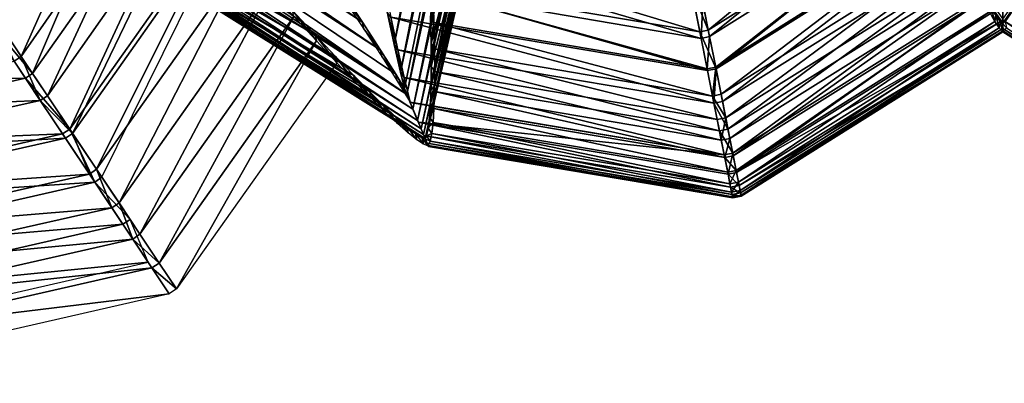
# Model space of a CAD drawing. Units: millimetres. Extents: x 614.6 to 693.1, y 235.3 to 313.7.
# Drawn here: x 648.4 to 652.9, y 281.8 to 283.5 of the extents above; entities that cross this region are included whole.
import ezdxf

# ---------------------------------------------------------------- set-up
doc = ezdxf.new("R2010")
doc.units = ezdxf.units.MM
doc.layers.add('Base', color=81, linetype='Continuous')
doc.layers.add('Pilares', color=51, linetype='Continuous')

msp = doc.modelspace()

# ---------------------------------------------------------------- linework, layer by layer
at = {"layer": 'Base'}
msp.add_circle((653.8082, 274.4999, 2.0137), 39.1695, dxfattribs=at)
at = {"layer": 'Pilares'}
for points in [[(650.1141, 283.3477, 20.1801), (650.0817, 283.4987, 19.8044), (650.8183, 287.039, 20.1801)], [(650.1141, 283.3477, 20.1801), (650.8183, 287.039, 20.1801), (650.8558, 286.8498, 20.5524)], [(650.1433, 283.2193, 20.5524), (650.1141, 283.3477, 20.1801), (650.8558, 286.8498, 20.5524)], [(650.8558, 286.8498, 20.5524), (650.8893, 286.6808, 20.932), (650.1433, 283.2193, 20.5524)], [(650.1433, 283.2193, 20.5524), (650.8893, 286.6808, 20.932), (650.1614, 283.144, 20.8049)], [(650.1614, 283.144, 20.8049), (650.8893, 286.6808, 20.932), (650.1727, 283.1168, 20.932)], [(650.1727, 283.1168, 20.932), (650.8893, 286.6808, 20.932), (650.9179, 286.5367, 21.3176)], [(650.2013, 283.0479, 21.3176), (650.1727, 283.1168, 20.932), (650.9179, 286.5367, 21.3176)], [(650.2013, 283.0479, 21.3176), (650.9179, 286.5367, 21.3176), (650.9406, 286.4217, 21.7082)], [(650.2227, 282.996, 21.7083), (650.2013, 283.0479, 21.3176), (650.9406, 286.4217, 21.7082)], [(650.2227, 282.996, 21.7083), (650.9406, 286.4217, 21.7082), (650.9589, 286.3294, 22.1076)], [(650.2385, 282.9579, 22.1076), (650.2227, 282.996, 21.7083), (650.9589, 286.3294, 22.1076)], [(650.2385, 282.9579, 22.1076), (650.9589, 286.3294, 22.1076), (650.974, 286.2529, 22.5194)], [(650.2498, 282.9305, 22.5194), (650.2385, 282.9579, 22.1076), (650.974, 286.2529, 22.5194)], [(650.2498, 282.9305, 22.5194), (650.974, 286.2529, 22.5194), (650.9862, 286.1915, 22.9407)], [(650.257, 282.9132, 22.9407), (650.2498, 282.9305, 22.5194), (650.9862, 286.1915, 22.9407)], [(650.9862, 286.1915, 22.9407), (650.2646, 282.9247, 23.3684), (650.257, 282.9132, 22.9407)], [(650.2646, 282.9247, 23.3684), (650.9862, 286.1915, 22.9407), (650.9954, 286.1444, 23.3684)], [(652.9306, 283.464, 22.5195), (652.9306, 283.4452, 22.9407), (651.0032, 286.1949, 22.9407)], [(651.0126, 286.1478, 23.3684), (651.0032, 286.1949, 22.9407), (652.9194, 283.4526, 23.3684)], [(652.9306, 283.4452, 22.9407), (652.9194, 283.4526, 23.3684), (651.0032, 286.1949, 22.9407)], [(654.8588, 286.195, 22.9407), (652.942, 283.453, 23.3684), (652.9306, 283.4452, 22.9407)], [(652.9306, 283.4452, 22.9407), (652.9306, 283.464, 22.5195), (654.8588, 286.195, 22.9407)], [(650.2722, 282.9605, 23.7994), (650.2646, 282.9247, 23.3684), (650.9954, 286.1444, 23.3684)], [(651.002, 286.1108, 23.7994), (650.2722, 282.9605, 23.7994), (650.9954, 286.1444, 23.3684)], [(652.9194, 283.4526, 23.3684), (652.8988, 283.4827, 23.7994), (651.0126, 286.1478, 23.3684)], [(650.2722, 282.9605, 23.7994), (651.002, 286.1108, 23.7994), (650.278, 283.0115, 24.2306)], [(651.002, 286.1108, 23.7994), (651.0061, 286.09, 24.2306), (650.278, 283.0115, 24.2306)], [(650.2829, 283.4738, 26.3224), (650.2855, 283.3522, 25.9118), (650.9986, 286.1257, 25.9118)], [(650.9986, 286.1257, 25.9118), (650.2855, 283.3522, 25.9118), (651.0041, 286.0983, 25.4991)], [(650.2855, 283.3522, 25.9118), (650.2861, 283.2461, 25.4991), (651.0041, 286.0983, 25.4991)], [(651.0041, 286.0983, 25.4991), (650.2861, 283.2461, 25.4991), (651.0071, 286.0838, 25.0817)], [(650.2823, 283.0766, 24.6591), (650.278, 283.0115, 24.2306), (651.0061, 286.09, 24.2306)], [(651.0077, 286.0813, 24.6591), (650.2823, 283.0766, 24.6591), (651.0061, 286.09, 24.2306)], [(650.285, 283.1545, 25.0817), (650.2823, 283.0766, 24.6591), (651.0077, 286.0813, 24.6591)], [(651.0071, 286.0838, 25.0817), (650.285, 283.1545, 25.0817), (651.0077, 286.0813, 24.6591)], [(650.2861, 283.2461, 25.4991), (650.285, 283.1545, 25.0817), (651.0071, 286.0838, 25.0817)], [(649.9675, 283.451, 19.8044), (646.8215, 285.6166, 19.8044), (649.8658, 283.6049, 19.4149)], [(646.9436, 285.434, 20.1801), (646.8215, 285.6166, 19.8044), (649.9675, 283.451, 19.8044)], [(650.0513, 283.3213, 20.1801), (646.9436, 285.434, 20.1801), (649.9675, 283.451, 19.8044)], [(647.0508, 285.2737, 20.5524), (646.9436, 285.434, 20.1801), (650.0513, 283.3213, 20.1801)], [(650.1214, 283.2098, 20.5524), (647.0508, 285.2737, 20.5524), (650.0513, 283.3213, 20.1801)], [(647.1466, 285.1305, 20.932), (647.0508, 285.2737, 20.5524), (650.1727, 283.1168, 20.932)], [(650.1214, 283.2098, 20.5524), (650.1727, 283.1168, 20.932), (647.0508, 285.2737, 20.5524)], [(647.1466, 285.1305, 20.932), (650.1727, 283.1168, 20.932), (647.2283, 285.0083, 21.3176)], [(650.1727, 283.1168, 20.932), (650.2013, 283.0479, 21.3176), (647.2283, 285.0083, 21.3176)], [(647.2283, 285.0083, 21.3176), (650.2013, 283.0479, 21.3176), (647.2935, 284.911, 21.7082)], [(650.2013, 283.0479, 21.3176), (650.2227, 282.996, 21.7083), (647.2935, 284.911, 21.7082)], [(647.2935, 284.911, 21.7082), (650.2227, 282.996, 21.7083), (647.3458, 284.8327, 22.1076)], [(650.2227, 282.996, 21.7083), (650.2385, 282.9579, 22.1076), (647.3458, 284.8327, 22.1076)], [(647.3458, 284.8327, 22.1076), (650.2385, 282.9579, 22.1076), (647.3892, 284.7679, 22.5194)], [(650.2385, 282.9579, 22.1076), (650.2498, 282.9305, 22.5194), (647.3892, 284.7679, 22.5194)], [(647.3892, 284.7679, 22.5194), (650.2498, 282.9305, 22.5194), (647.4241, 284.7159, 22.9407)], [(647.4079, 284.7417, 26.7335), (647.4388, 284.6953, 26.3224), (649.7483, 283.3919, 26.7335)], [(647.4079, 284.7417, 26.7335), (649.7483, 283.3919, 26.7335), (649.6443, 283.5045, 27.1449)], [(650.2498, 282.9305, 22.5194), (650.257, 282.9132, 22.9407), (647.4241, 284.7159, 22.9407)], [(647.4508, 284.6761, 23.3684), (647.4241, 284.7159, 22.9407), (650.2439, 282.9157, 23.3684)], [(650.257, 282.9132, 22.9407), (650.2439, 282.9157, 23.3684), (647.4241, 284.7159, 22.9407)], [(647.4388, 284.6953, 26.3224), (647.4618, 284.6606, 25.9118), (649.8428, 283.2911, 26.3224)], [(647.4388, 284.6953, 26.3224), (649.8428, 283.2911, 26.3224), (649.7483, 283.3919, 26.7335)], [(648.2394, 283.5159, 17.3109), (648.4415, 283.2135, 17.7578), (649.0837, 284.7142, 17.3109)], [(648.4415, 283.2135, 17.7578), (649.2929, 284.4182, 17.7578), (649.0837, 284.7142, 17.3109)], [(650.2439, 282.9157, 23.3684), (650.2132, 282.9357, 23.7994), (647.4508, 284.6761, 23.3684)], [(650.2132, 282.9357, 23.7994), (647.4699, 284.6477, 23.7994), (647.4508, 284.6761, 23.3684)], [(647.4618, 284.6606, 25.9118), (647.4772, 284.6373, 25.4991), (649.927, 283.2033, 25.9118)], [(647.4618, 284.6606, 25.9118), (649.927, 283.2033, 25.9118), (649.8428, 283.2911, 26.3224)], [(647.4817, 284.6301, 24.2306), (647.4699, 284.6477, 23.7994), (650.1731, 282.9676, 24.2306)], [(647.4699, 284.6477, 23.7994), (650.2132, 282.9357, 23.7994), (650.1731, 282.9676, 24.2306)], [(647.4772, 284.6373, 25.4991), (647.4854, 284.6249, 25.0817), (650.0015, 283.1278, 25.4991)], [(647.4772, 284.6373, 25.4991), (650.0015, 283.1278, 25.4991), (649.927, 283.2033, 25.9118)], [(647.4867, 284.6228, 24.6591), (647.4817, 284.6301, 24.2306), (650.1241, 283.0106, 24.6591)], [(647.4817, 284.6301, 24.2306), (650.1731, 282.9676, 24.2306), (650.1241, 283.0106, 24.6591)], [(647.4854, 284.6249, 25.0817), (647.4867, 284.6228, 24.6591), (650.067, 283.0638, 25.0817)], [(647.4854, 284.6249, 25.0817), (650.067, 283.0638, 25.0817), (650.0015, 283.1278, 25.4991)], [(647.4867, 284.6228, 24.6591), (650.1241, 283.0106, 24.6591), (650.067, 283.0638, 25.0817)], [(648.4415, 283.2135, 17.7578), (648.6133, 282.9563, 18.1838), (649.2929, 284.4182, 17.7578)], [(648.6133, 282.9563, 18.1838), (649.4694, 284.1651, 18.1838), (649.2929, 284.4182, 17.7578)], [(651.5265, 283.6211, 19.0136), (651.5676, 283.4143, 19.4149), (652.7855, 284.4116, 19.0136)], [(651.5676, 283.4143, 19.4149), (652.8272, 284.2045, 19.4149), (652.7855, 284.4116, 19.0136)], [(648.263, 283.4805, 29.6108), (648.8548, 284.3343, 29.6108), (648.3888, 283.2922, 29.2008)], [(648.8548, 284.3343, 29.6108), (649.0055, 284.176, 29.2008), (648.3888, 283.2922, 29.2008)], [(651.5426, 283.5404, 27.1448), (652.5858, 284.1976, 27.1449), (651.5738, 283.3835, 26.7335)], [(651.5676, 283.4143, 19.4149), (651.6034, 283.2343, 19.8044), (652.8272, 284.2045, 19.4149)], [(652.5858, 284.1976, 27.1449), (652.6387, 284.0537, 26.7335), (651.5738, 283.3835, 26.7335)], [(651.6034, 283.2343, 19.8044), (652.8624, 284.0234, 19.8044), (652.8272, 284.2045, 19.4149)], [(648.3888, 283.2922, 29.2008), (649.0055, 284.176, 29.2008), (648.5103, 283.1104, 28.7902)], [(649.0055, 284.176, 29.2008), (649.1498, 284.0223, 28.7902), (648.5103, 283.1104, 28.7902)], [(648.6133, 282.9563, 18.1838), (648.762, 282.7337, 18.6028), (649.4694, 284.1651, 18.1838)], [(651.5738, 283.3835, 26.7335), (652.6387, 284.0537, 26.7335), (651.6019, 283.2419, 26.3224)], [(652.6387, 284.0537, 26.7335), (652.6873, 283.9243, 26.3224), (651.6019, 283.2419, 26.3224)], [(648.5103, 283.1104, 28.7902), (649.1498, 284.0223, 28.7902), (648.6267, 282.9362, 28.3792)], [(649.1498, 284.0223, 28.7902), (649.287, 283.8742, 28.3792), (648.6267, 282.9362, 28.3792)], [(651.6034, 283.2343, 19.8044), (651.6333, 283.0841, 20.1801), (652.8624, 284.0234, 19.8044)], [(651.6333, 283.0841, 20.1801), (652.8903, 283.8716, 20.1801), (652.8624, 284.0234, 19.8044)], [(651.6019, 283.2419, 26.3224), (652.6873, 283.9243, 26.3224), (651.6268, 283.117, 25.9118)], [(652.6873, 283.9243, 26.3224), (652.7314, 283.811, 25.9118), (651.6268, 283.117, 25.9118)], [(648.6267, 282.9362, 28.3792), (649.287, 283.8742, 28.3792), (648.7373, 282.7707, 27.9679)], [(649.287, 283.8742, 28.3792), (649.4165, 283.733, 27.9679), (648.7373, 282.7707, 27.9679)], [(651.6333, 283.0841, 20.1801), (651.6587, 282.9565, 20.5524), (652.8903, 283.8716, 20.1801)], [(651.6587, 282.9565, 20.5524), (652.9125, 283.7419, 20.5524), (652.8903, 283.8716, 20.1801)], [(651.4871, 283.6133, 19.0136), (650.0215, 283.8621, 19.0136), (651.5283, 283.4065, 19.4149)], [(650.0215, 283.8621, 19.0136), (650.0622, 283.6547, 19.4149), (651.5283, 283.4065, 19.4149)], [(651.6268, 283.117, 25.9118), (652.7314, 283.811, 25.9118), (651.6485, 283.0076, 25.4991)], [(652.7314, 283.811, 25.9118), (652.7713, 283.7126, 25.4991), (651.6485, 283.0076, 25.4991)], [(648.7373, 282.7707, 27.9679), (649.4165, 283.733, 27.9679), (648.8414, 282.6149, 27.5564)], [(649.4165, 283.733, 27.9679), (649.5378, 283.5999, 27.5564), (648.8414, 282.6149, 27.5564)], [(650.2941, 283.5875, 26.7335), (650.2879, 283.7407, 27.1449), (651.5344, 283.3757, 26.7335)], [(650.2879, 283.7407, 27.1449), (651.5032, 283.5326, 27.1448), (651.5344, 283.3757, 26.7335)], [(651.6587, 282.9565, 20.5524), (651.681, 282.8443, 20.932), (652.9125, 283.7419, 20.5524)], [(651.681, 282.8443, 20.932), (652.9308, 283.6272, 20.9319), (652.9125, 283.7419, 20.5524)], [(652.949, 283.7423, 20.5524), (652.9308, 283.6272, 20.9319), (654.1804, 282.8445, 20.932)], [(651.6485, 283.0076, 25.4991), (652.7713, 283.7126, 25.4991), (651.6673, 282.9129, 25.0817)], [(652.7713, 283.7126, 25.4991), (652.8072, 283.6283, 25.0817), (651.6673, 282.9129, 25.0817)], [(651.5283, 283.4065, 19.4149), (650.0622, 283.6547, 19.4149), (651.564, 283.2264, 19.8044)], [(650.0622, 283.6547, 19.4149), (650.0989, 283.474, 19.8044), (651.564, 283.2264, 19.8044)], [(648.8414, 282.6149, 27.5564), (649.5378, 283.5999, 27.5564), (648.9382, 282.4699, 27.1449)], [(649.5378, 283.5999, 27.5564), (649.6506, 283.4764, 27.1449), (648.9382, 282.4699, 27.1449)], [(649.9675, 283.451, 19.8044), (649.8658, 283.6049, 19.4149), (649.871, 283.5751, 19.4149)], [(651.5676, 283.4143, 19.4149), (651.5265, 283.6211, 19.0136), (651.4871, 283.6133, 19.0136)], [(651.5283, 283.4065, 19.4149), (651.5676, 283.4143, 19.4149), (651.4871, 283.6133, 19.0136)], [(651.6673, 282.9129, 25.0817), (652.8072, 283.6283, 25.0817), (651.6834, 282.8321, 24.6591)], [(651.681, 282.8443, 20.932), (651.6987, 282.7549, 21.3177), (652.9308, 283.6272, 20.9319)], [(652.8072, 283.6283, 25.0817), (652.8395, 283.5573, 24.6591), (651.6834, 282.8321, 24.6591)], [(652.9308, 283.6272, 20.9319), (651.6987, 282.7549, 21.3177), (652.9311, 283.6241, 20.9436)], [(652.9311, 283.6241, 20.9436), (651.6987, 282.7549, 21.3177), (652.9311, 283.5265, 21.3176)], [(652.9308, 283.6272, 20.9319), (654.1626, 282.7551, 21.3177), (654.1804, 282.8445, 20.932)], [(654.1626, 282.7551, 21.3177), (652.9308, 283.6272, 20.9319), (652.9311, 283.5265, 21.3176)], [(649.9728, 283.4213, 19.8044), (649.9675, 283.451, 19.8044), (649.871, 283.5751, 19.4149)], [(650.2986, 283.4494, 26.3224), (650.2829, 283.4738, 26.3224), (650.2941, 283.5875, 26.7335)], [(650.2986, 283.4494, 26.3224), (650.2941, 283.5875, 26.7335), (651.5625, 283.2341, 26.3224)], [(650.2941, 283.5875, 26.7335), (651.5344, 283.3757, 26.7335), (651.5625, 283.2341, 26.3224)], [(651.6834, 282.8321, 24.6591), (652.8395, 283.5573, 24.6591), (651.6969, 282.7643, 24.2306)], [(652.8395, 283.5573, 24.6591), (652.8682, 283.4988, 24.2306), (651.6969, 282.7643, 24.2306)], [(648.4415, 283.2135, 17.7578), (648.2394, 283.5159, 17.3109), (648.2061, 283.4936, 17.3109)], [(649.7483, 283.3919, 26.7335), (649.7545, 283.3636, 26.7335), (649.6443, 283.5045, 27.1449)], [(649.7545, 283.3636, 26.7335), (649.6506, 283.4764, 27.1449), (649.6443, 283.5045, 27.1449)], [(651.5344, 283.3757, 26.7335), (651.5032, 283.5326, 27.1448), (651.5426, 283.5404, 27.1448)], [(651.5738, 283.3835, 26.7335), (651.5344, 283.3757, 26.7335), (651.5426, 283.5404, 27.1448)], [(652.9311, 283.5265, 21.3176), (651.6987, 282.7549, 21.3177), (652.9311, 283.4598, 21.7083)], [(652.893, 283.4538, 23.7994), (652.8682, 283.4988, 24.2306), (652.8739, 283.5276, 24.2306)], [(652.8988, 283.4827, 23.7994), (652.893, 283.4538, 23.7994), (652.8739, 283.5276, 24.2306)], [(652.9311, 283.4598, 21.7083), (654.1508, 282.6958, 21.7083), (652.9311, 283.5265, 21.3176)], [(654.1508, 282.6958, 21.7083), (654.1626, 282.7551, 21.3177), (652.9311, 283.5265, 21.3176)], [(648.2061, 283.4936, 17.3109), (646.7758, 283.1724, 17.3109), (648.4081, 283.1912, 17.7578)], [(648.4081, 283.1912, 17.7578), (648.4415, 283.2135, 17.7578), (648.2061, 283.4936, 17.3109)], [(648.3888, 283.2922, 29.2008), (648.3556, 283.27, 29.2008), (648.263, 283.4805, 29.6108)], [(648.9382, 282.4699, 27.1449), (649.6506, 283.4764, 27.1449), (649.0271, 282.3369, 26.7335)], [(649.6506, 283.4764, 27.1449), (649.7545, 283.3636, 26.7335), (649.0271, 282.3369, 26.7335)], [(650.1141, 283.3477, 20.1801), (650.1312, 283.323, 20.1801), (650.0817, 283.4987, 19.8044)], [(650.1312, 283.323, 20.1801), (650.0989, 283.474, 19.8044), (650.0817, 283.4987, 19.8044)], [(651.564, 283.2264, 19.8044), (650.0989, 283.474, 19.8044), (651.5939, 283.0763, 20.1801)], [(650.0989, 283.474, 19.8044), (650.1312, 283.323, 20.1801), (651.5939, 283.0763, 20.1801)], [(650.2855, 283.3522, 25.9118), (650.2829, 283.4738, 26.3224), (650.2986, 283.4494, 26.3224)], [(651.6969, 282.7643, 24.2306), (652.8682, 283.4988, 24.2306), (651.7075, 282.7107, 23.7994)], [(651.6987, 282.7549, 21.3177), (651.7105, 282.6956, 21.7083), (652.9311, 283.4598, 21.7083)], [(652.8682, 283.4988, 24.2306), (652.893, 283.4538, 23.7994), (651.7075, 282.7107, 23.7994)], [(652.9311, 283.4598, 21.7083), (651.7105, 282.6956, 21.7083), (652.9311, 283.4214, 22.1076)], [(652.9136, 283.4236, 23.3684), (652.893, 283.4538, 23.7994), (652.8988, 283.4827, 23.7994)], [(652.9194, 283.4526, 23.3684), (652.9136, 283.4236, 23.3684), (652.8988, 283.4827, 23.7994)], [(652.9311, 283.4214, 22.1076), (654.144, 282.6615, 22.1076), (652.9311, 283.4598, 21.7083)], [(654.144, 282.6615, 22.1076), (654.1508, 282.6958, 21.7083), (652.9311, 283.4598, 21.7083)], [(650.0513, 283.3213, 20.1801), (649.9675, 283.451, 19.8044), (649.9728, 283.4213, 19.8044)], [(650.0566, 283.2917, 20.1801), (650.0513, 283.3213, 20.1801), (649.9728, 283.4213, 19.8044)], [(650.3013, 283.3278, 25.9118), (650.2855, 283.3522, 25.9118), (650.2986, 283.4494, 26.3224)], [(650.3013, 283.3278, 25.9118), (650.2986, 283.4494, 26.3224), (651.5874, 283.1091, 25.9118)], [(650.2986, 283.4494, 26.3224), (651.5625, 283.2341, 26.3224), (651.5874, 283.1091, 25.9118)], [(651.6034, 283.2343, 19.8044), (651.5676, 283.4143, 19.4149), (651.5283, 283.4065, 19.4149)], [(651.7075, 282.7107, 23.7994), (652.893, 283.4538, 23.7994), (651.7151, 282.6725, 23.3684)], [(651.7105, 282.6956, 21.7083), (651.7174, 282.6613, 22.1076), (652.9311, 283.4214, 22.1076)], [(652.893, 283.4538, 23.7994), (652.9136, 283.4236, 23.3684), (651.7151, 282.6725, 23.3684)], [(651.7194, 282.6509, 22.9407), (651.7151, 282.6725, 23.3684), (652.9136, 283.4236, 23.3684)], [(652.9311, 283.4214, 22.1076), (651.7174, 282.6613, 22.1076), (652.9311, 283.4052, 22.5195)], [(652.9297, 283.4091, 22.9407), (651.7194, 282.6509, 22.9407), (652.9136, 283.4236, 23.3684)], [(652.9311, 283.4052, 22.5195), (651.7194, 282.6509, 22.9407), (652.9311, 283.4094, 22.8897)], [(652.9311, 283.4094, 22.8897), (651.7194, 282.6509, 22.9407), (652.9297, 283.4091, 22.9407)], [(652.9194, 283.4526, 23.3684), (652.9297, 283.4091, 22.9407), (652.9136, 283.4236, 23.3684)], [(652.9308, 283.4424, 23.0677), (652.9194, 283.4526, 23.3684), (652.9306, 283.4427, 23.0649)], [(652.9306, 283.4452, 22.9407), (652.9306, 283.4427, 23.0649), (652.9194, 283.4526, 23.3684)], [(652.9308, 283.4424, 23.0677), (652.9297, 283.4091, 22.9407), (652.9194, 283.4526, 23.3684)], [(652.9308, 283.4144, 22.9407), (652.9297, 283.4091, 22.9407), (652.9308, 283.4424, 23.0677)], [(652.9308, 283.4144, 22.9407), (652.9308, 283.4097, 22.9038), (652.9297, 283.4091, 22.9407)], [(652.9308, 283.4097, 22.9038), (652.9311, 283.4094, 22.8897), (652.9297, 283.4091, 22.9407)], [(652.942, 283.453, 23.3684), (652.9306, 283.4427, 23.0649), (652.9306, 283.4452, 22.9407)], [(652.942, 283.453, 23.3684), (652.9308, 283.4424, 23.0677), (652.9306, 283.4427, 23.0649)], [(652.9308, 283.4424, 23.0677), (652.942, 283.453, 23.3684), (652.9478, 283.424, 23.3684)], [(652.9308, 283.4424, 23.0677), (652.9318, 283.4095, 22.9407), (652.9308, 283.4144, 22.9407)], [(652.9318, 283.4095, 22.9407), (652.9308, 283.4424, 23.0677), (652.9478, 283.424, 23.3684)], [(652.9308, 283.4097, 22.9038), (652.9308, 283.4144, 22.9407), (652.9318, 283.4095, 22.9407)], [(652.9308, 283.4097, 22.9038), (654.1419, 282.6511, 22.9407), (652.9311, 283.4094, 22.8897)], [(652.9318, 283.4095, 22.9407), (654.1419, 282.6511, 22.9407), (652.9308, 283.4097, 22.9038)], [(652.9311, 283.4052, 22.5195), (654.1411, 282.6469, 22.5195), (652.9311, 283.4214, 22.1076)], [(654.1411, 282.6469, 22.5195), (654.144, 282.6615, 22.1076), (652.9311, 283.4214, 22.1076)], [(652.9311, 283.4094, 22.8897), (654.1419, 282.6511, 22.9407), (652.9311, 283.4052, 22.5195)], [(652.9318, 283.4095, 22.9407), (652.9478, 283.424, 23.3684), (654.1419, 282.6511, 22.9407)], [(649.0271, 282.3369, 26.7335), (649.7545, 283.3636, 26.7335), (649.1073, 282.2169, 26.3224)], [(649.7545, 283.3636, 26.7335), (649.8489, 283.2627, 26.3224), (649.1073, 282.2169, 26.3224)], [(649.8428, 283.2911, 26.3224), (649.8489, 283.2627, 26.3224), (649.7483, 283.3919, 26.7335)], [(649.8489, 283.2627, 26.3224), (649.7545, 283.3636, 26.7335), (649.7483, 283.3919, 26.7335)], [(651.564, 283.2264, 19.8044), (651.6034, 283.2343, 19.8044), (651.5283, 283.4065, 19.4149)], [(651.5625, 283.2341, 26.3224), (651.5344, 283.3757, 26.7335), (651.5738, 283.3835, 26.7335)], [(651.6019, 283.2419, 26.3224), (651.5625, 283.2341, 26.3224), (651.5738, 283.3835, 26.7335)], [(651.7174, 282.6613, 22.1076), (651.7203, 282.6467, 22.5194), (652.9311, 283.4052, 22.5195)], [(651.7203, 282.6467, 22.5194), (651.7194, 282.6509, 22.9407), (652.9311, 283.4052, 22.5195)], [(652.9311, 283.4052, 22.5195), (654.1419, 282.6511, 22.9407), (654.1411, 282.6469, 22.5195)], [(650.1214, 283.2098, 20.5524), (650.0513, 283.3213, 20.1801), (650.0566, 283.2917, 20.1801)], [(650.1433, 283.2193, 20.5524), (650.1603, 283.1947, 20.5524), (650.1141, 283.3477, 20.1801)], [(650.1603, 283.1947, 20.5524), (650.1312, 283.323, 20.1801), (650.1141, 283.3477, 20.1801)], [(651.5939, 283.0763, 20.1801), (650.1312, 283.323, 20.1801), (651.6193, 282.9487, 20.5524)], [(650.1312, 283.323, 20.1801), (650.1603, 283.1947, 20.5524), (651.6193, 282.9487, 20.5524)], [(650.2861, 283.2461, 25.4991), (650.2855, 283.3522, 25.9118), (650.3013, 283.3278, 25.9118)], [(650.3021, 283.2217, 25.4991), (650.2861, 283.2461, 25.4991), (650.3013, 283.3278, 25.9118)], [(650.3021, 283.2217, 25.4991), (650.3013, 283.3278, 25.9118), (651.6091, 282.9998, 25.4991)], [(650.3013, 283.3278, 25.9118), (651.5874, 283.1091, 25.9118), (651.6091, 282.9998, 25.4991)], [(648.477, 283.0882, 28.7902), (648.3556, 283.27, 29.2008), (648.3888, 283.2922, 29.2008)], [(648.5103, 283.1104, 28.7902), (648.477, 283.0882, 28.7902), (648.3888, 283.2922, 29.2008)], [(649.927, 283.2033, 25.9118), (649.933, 283.1748, 25.9118), (649.8428, 283.2911, 26.3224)], [(649.933, 283.1748, 25.9118), (649.8489, 283.2627, 26.3224), (649.8428, 283.2911, 26.3224)], [(650.1268, 283.1803, 20.5524), (650.1214, 283.2098, 20.5524), (650.0566, 283.2917, 20.1801)], [(647.303, 283.0387, 29.2008), (648.3556, 283.27, 29.2008), (648.477, 283.0882, 28.7902)], [(650.285, 283.1545, 25.0817), (650.2861, 283.2461, 25.4991), (650.3021, 283.2217, 25.4991)], [(651.5874, 283.1091, 25.9118), (651.5625, 283.2341, 26.3224), (651.6019, 283.2419, 26.3224)], [(651.564, 283.2264, 19.8044), (651.5939, 283.0763, 20.1801), (651.6034, 283.2343, 19.8044)], [(651.6268, 283.117, 25.9118), (651.5874, 283.1091, 25.9118), (651.6019, 283.2419, 26.3224)], [(651.5939, 283.0763, 20.1801), (651.6333, 283.0841, 20.1801), (651.6034, 283.2343, 19.8044)], [(646.7758, 283.1724, 17.3109), (646.9692, 282.8658, 17.7578), (648.4081, 283.1912, 17.7578)], [(648.4081, 283.1912, 17.7578), (646.9692, 282.8658, 17.7578), (648.5799, 282.934, 18.1838)], [(648.6133, 282.9563, 18.1838), (648.4415, 283.2135, 17.7578), (648.4081, 283.1912, 17.7578)], [(648.5799, 282.934, 18.1838), (648.6133, 282.9563, 18.1838), (648.4081, 283.1912, 17.7578)], [(650.0015, 283.1278, 25.4991), (650.0075, 283.0992, 25.4991), (649.927, 283.2033, 25.9118)], [(650.0075, 283.0992, 25.4991), (649.933, 283.1748, 25.9118), (649.927, 283.2033, 25.9118)], [(650.1214, 283.2098, 20.5524), (650.1614, 283.144, 20.8049), (650.1727, 283.1168, 20.932)], [(650.1214, 283.2098, 20.5524), (650.1615, 283.1443, 20.803), (650.1614, 283.144, 20.8049)], [(650.1615, 283.1443, 20.803), (650.1214, 283.2098, 20.5524), (650.1268, 283.1803, 20.5524)], [(650.1603, 283.1947, 20.5524), (650.1433, 283.2193, 20.5524), (650.1615, 283.1443, 20.803)], [(650.1615, 283.1443, 20.803), (650.1433, 283.2193, 20.5524), (650.1614, 283.144, 20.8049)], [(650.1876, 283.0813, 20.932), (651.6416, 282.8365, 20.932), (650.1603, 283.1947, 20.5524)], [(651.6416, 282.8365, 20.932), (651.6193, 282.9487, 20.5524), (650.1603, 283.1947, 20.5524)], [(650.1603, 283.1947, 20.5524), (650.1615, 283.1443, 20.803), (650.1876, 283.0813, 20.932)], [(650.3011, 283.13, 25.0817), (650.285, 283.1545, 25.0817), (650.3021, 283.2217, 25.4991)], [(650.3011, 283.13, 25.0817), (650.3021, 283.2217, 25.4991), (651.6279, 282.9051, 25.0817)], [(650.3021, 283.2217, 25.4991), (651.6091, 282.9998, 25.4991), (651.6279, 282.9051, 25.0817)], [(650.1876, 283.0813, 20.932), (650.1615, 283.1443, 20.803), (650.1268, 283.1803, 20.5524)], [(650.2823, 283.0766, 24.6591), (650.285, 283.1545, 25.0817), (650.3011, 283.13, 25.0817)], [(648.5103, 283.1104, 28.7902), (648.6267, 282.9362, 28.3792), (648.477, 283.0882, 28.7902)], [(650.067, 283.0638, 25.0817), (650.073, 283.0351, 25.0817), (650.0015, 283.1278, 25.4991)], [(650.073, 283.0351, 25.0817), (650.0075, 283.0992, 25.4991), (650.0015, 283.1278, 25.4991)], [(650.2984, 283.0521, 24.6591), (650.2823, 283.0766, 24.6591), (650.3011, 283.13, 25.0817)], [(650.2984, 283.0521, 24.6591), (650.3011, 283.13, 25.0817), (651.644, 282.8243, 24.6591)], [(650.3011, 283.13, 25.0817), (651.6279, 282.9051, 25.0817), (651.644, 282.8243, 24.6591)], [(651.6268, 283.117, 25.9118), (651.6485, 283.0076, 25.4991), (651.5874, 283.1091, 25.9118)], [(651.6485, 283.0076, 25.4991), (651.6091, 282.9998, 25.4991), (651.5874, 283.1091, 25.9118)], [(647.3898, 282.8465, 28.7902), (647.303, 283.0387, 29.2008), (648.477, 283.0882, 28.7902)], [(647.3898, 282.8465, 28.7902), (648.477, 283.0882, 28.7902), (648.5934, 282.9139, 28.3792)], [(648.6267, 282.9362, 28.3792), (648.5934, 282.9139, 28.3792), (648.477, 283.0882, 28.7902)], [(650.1241, 283.0106, 24.6591), (650.13, 282.9819, 24.6591), (650.067, 283.0638, 25.0817)], [(650.13, 282.9819, 24.6591), (650.073, 283.0351, 25.0817), (650.067, 283.0638, 25.0817)], [(650.1876, 283.0813, 20.932), (650.188, 283.0806, 20.9356), (651.6416, 282.8365, 20.932)], [(650.1876, 283.0813, 20.932), (650.189, 283.0787, 20.9432), (650.188, 283.0806, 20.9356)], [(650.188, 283.0806, 20.9356), (650.189, 283.0787, 20.9432), (651.6416, 282.8365, 20.932)], [(650.2264, 282.9884, 21.3176), (651.6416, 282.8365, 20.932), (650.189, 283.0787, 20.9432)], [(650.2823, 283.0766, 24.6591), (650.2984, 283.0521, 24.6591), (650.278, 283.0115, 24.2306)], [(650.2984, 283.0521, 24.6591), (650.2943, 282.987, 24.2306), (650.278, 283.0115, 24.2306)], [(650.2943, 282.987, 24.2306), (650.2984, 283.0521, 24.6591), (651.6575, 282.7565, 24.2306)], [(650.2984, 283.0521, 24.6591), (651.644, 282.8243, 24.6591), (651.6575, 282.7565, 24.2306)], [(651.6587, 282.9565, 20.5524), (651.6333, 283.0841, 20.1801), (651.5939, 283.0763, 20.1801)], [(651.6193, 282.9487, 20.5524), (651.6587, 282.9565, 20.5524), (651.5939, 283.0763, 20.1801)], [(650.1731, 282.9676, 24.2306), (650.1789, 282.9388, 24.2306), (650.1241, 283.0106, 24.6591)], [(650.1789, 282.9388, 24.2306), (650.13, 282.9819, 24.6591), (650.1241, 283.0106, 24.6591)], [(650.278, 283.0115, 24.2306), (650.2943, 282.987, 24.2306), (650.2722, 282.9605, 23.7994)], [(651.6279, 282.9051, 25.0817), (651.6091, 282.9998, 25.4991), (651.6485, 283.0076, 25.4991)], [(651.6673, 282.9129, 25.0817), (651.6279, 282.9051, 25.0817), (651.6485, 283.0076, 25.4991)], [(648.5799, 282.934, 18.1838), (648.7286, 282.7114, 18.6028), (648.6133, 282.9563, 18.1838)], [(648.7286, 282.7114, 18.6028), (648.762, 282.7337, 18.6028), (648.6133, 282.9563, 18.1838)], [(650.2132, 282.9357, 23.7994), (650.219, 282.9068, 23.7994), (650.1731, 282.9676, 24.2306)], [(650.219, 282.9068, 23.7994), (650.1789, 282.9388, 24.2306), (650.1731, 282.9676, 24.2306)], [(651.6594, 282.7471, 21.3177), (651.6416, 282.8365, 20.932), (650.2264, 282.9884, 21.3176)], [(650.2519, 282.9269, 21.7083), (651.6711, 282.6878, 21.7083), (650.2264, 282.9884, 21.3176)], [(651.6711, 282.6878, 21.7083), (651.6594, 282.7471, 21.3177), (650.2264, 282.9884, 21.3176)], [(650.2722, 282.9605, 23.7994), (650.2885, 282.936, 23.7994), (650.2646, 282.9247, 23.3684)], [(650.2943, 282.987, 24.2306), (650.2885, 282.936, 23.7994), (650.2722, 282.9605, 23.7994)], [(650.2885, 282.936, 23.7994), (650.2943, 282.987, 24.2306), (651.6681, 282.7029, 23.7994)], [(650.2943, 282.987, 24.2306), (651.6575, 282.7565, 24.2306), (651.6681, 282.7029, 23.7994)], [(651.681, 282.8443, 20.932), (651.6587, 282.9565, 20.5524), (651.6193, 282.9487, 20.5524)], [(646.9692, 282.8658, 17.7578), (647.1355, 282.6059, 18.1838), (648.5799, 282.934, 18.1838)], [(648.5799, 282.934, 18.1838), (647.1355, 282.6059, 18.1838), (648.7286, 282.7114, 18.6028)], [(647.474, 282.6631, 28.3792), (647.3898, 282.8465, 28.7902), (648.5934, 282.9139, 28.3792)], [(647.474, 282.6631, 28.3792), (648.5934, 282.9139, 28.3792), (648.7039, 282.7484, 27.9679)], [(648.7039, 282.7484, 27.9679), (648.5934, 282.9139, 28.3792), (648.6267, 282.9362, 28.3792)], [(648.7373, 282.7707, 27.9679), (648.7039, 282.7484, 27.9679), (648.6267, 282.9362, 28.3792)], [(650.2439, 282.9157, 23.3684), (650.2496, 282.8867, 23.3684), (650.2132, 282.9357, 23.7994)], [(650.2496, 282.8867, 23.3684), (650.219, 282.9068, 23.7994), (650.2132, 282.9357, 23.7994)], [(650.2583, 282.9107, 23.0676), (650.2439, 282.9157, 23.3684), (650.258, 282.9109, 23.0648)], [(650.257, 282.9132, 22.9407), (650.258, 282.9109, 23.0648), (650.2439, 282.9157, 23.3684)], [(650.2496, 282.8867, 23.3684), (650.2439, 282.9157, 23.3684), (650.27, 282.8795, 22.9407)], [(650.2439, 282.9157, 23.3684), (650.2583, 282.9107, 23.0676), (650.27, 282.8795, 22.9407)], [(650.2666, 282.8913, 22.1076), (651.678, 282.6534, 22.1076), (650.2519, 282.9269, 21.7083)], [(651.678, 282.6534, 22.1076), (651.6711, 282.6878, 21.7083), (650.2519, 282.9269, 21.7083)], [(650.2646, 282.9247, 23.3684), (650.258, 282.9109, 23.0648), (650.257, 282.9132, 22.9407)], [(650.2646, 282.9247, 23.3684), (650.2583, 282.9107, 23.0676), (650.258, 282.9109, 23.0648)], [(650.2583, 282.9107, 23.0676), (650.2646, 282.9247, 23.3684), (650.2811, 282.9002, 23.3684)], [(650.2583, 282.9107, 23.0676), (650.2718, 282.8807, 22.9407), (650.269, 282.8848, 22.9407)], [(650.2718, 282.8807, 22.9407), (650.2583, 282.9107, 23.0676), (650.2811, 282.9002, 23.3684)], [(650.27, 282.8795, 22.9407), (650.2583, 282.9107, 23.0676), (650.269, 282.8848, 22.9407)], [(650.2885, 282.936, 23.7994), (650.2811, 282.9002, 23.3684), (650.2646, 282.9247, 23.3684)], [(650.2811, 282.9002, 23.3684), (650.2885, 282.936, 23.7994), (651.6757, 282.6647, 23.3684)], [(650.2885, 282.936, 23.7994), (651.6681, 282.7029, 23.7994), (651.6757, 282.6647, 23.3684)], [(651.6416, 282.8365, 20.932), (651.681, 282.8443, 20.932), (651.6193, 282.9487, 20.5524)], [(651.644, 282.8243, 24.6591), (651.6279, 282.9051, 25.0817), (651.6673, 282.9129, 25.0817)], [(651.6834, 282.8321, 24.6591), (651.644, 282.8243, 24.6591), (651.6673, 282.9129, 25.0817)], [(650.2728, 282.8763, 22.5194), (651.6809, 282.6389, 22.5194), (650.2666, 282.8913, 22.1076)], [(651.6809, 282.6389, 22.5194), (651.678, 282.6534, 22.1076), (650.2666, 282.8913, 22.1076)], [(650.2708, 282.8805, 22.9035), (650.269, 282.8848, 22.9407), (650.2718, 282.8807, 22.9407)], [(650.269, 282.8848, 22.9407), (650.2708, 282.8805, 22.9035), (650.27, 282.8795, 22.9407)], [(650.2708, 282.8805, 22.9035), (650.2712, 282.8803, 22.8899), (650.27, 282.8795, 22.9407)], [(650.2718, 282.8807, 22.9407), (651.68, 282.643, 22.9407), (650.2708, 282.8805, 22.9035)], [(650.2708, 282.8805, 22.9035), (651.68, 282.643, 22.9407), (650.2712, 282.8803, 22.8899)], [(650.2712, 282.8803, 22.8899), (651.68, 282.643, 22.9407), (650.2728, 282.8763, 22.5194)], [(650.2718, 282.8807, 22.9407), (650.2811, 282.9002, 23.3684), (651.68, 282.643, 22.9407)], [(651.6809, 282.6389, 22.5194), (650.2728, 282.8763, 22.5194), (651.68, 282.643, 22.9407)], [(650.2811, 282.9002, 23.3684), (651.6757, 282.6647, 23.3684), (651.68, 282.643, 22.9407)], [(651.6416, 282.8365, 20.932), (651.6594, 282.7471, 21.3177), (651.681, 282.8443, 20.932)], [(651.6834, 282.8321, 24.6591), (651.6969, 282.7643, 24.2306), (651.644, 282.8243, 24.6591)], [(651.6969, 282.7643, 24.2306), (651.6575, 282.7565, 24.2306), (651.644, 282.8243, 24.6591)], [(651.6594, 282.7471, 21.3177), (651.6987, 282.7549, 21.3177), (651.681, 282.8443, 20.932)], [(647.5549, 282.4894, 27.9679), (647.474, 282.6631, 28.3792), (648.7039, 282.7484, 27.9679)], [(647.5549, 282.4894, 27.9679), (648.7039, 282.7484, 27.9679), (648.808, 282.5926, 27.5564)], [(648.808, 282.5926, 27.5564), (648.7039, 282.7484, 27.9679), (648.7373, 282.7707, 27.9679)], [(648.8925, 282.5384, 19.0136), (648.762, 282.7337, 18.6028), (648.7286, 282.7114, 18.6028)], [(648.8414, 282.6149, 27.5564), (648.808, 282.5926, 27.5564), (648.7373, 282.7707, 27.9679)], [(651.6681, 282.7029, 23.7994), (651.6575, 282.7565, 24.2306), (651.6969, 282.7643, 24.2306)], [(651.7105, 282.6956, 21.7083), (651.6987, 282.7549, 21.3177), (651.6594, 282.7471, 21.3177)], [(651.6711, 282.6878, 21.7083), (651.7105, 282.6956, 21.7083), (651.6594, 282.7471, 21.3177)], [(651.7075, 282.7107, 23.7994), (651.6681, 282.7029, 23.7994), (651.6969, 282.7643, 24.2306)], [(647.1355, 282.6059, 18.1838), (647.2809, 282.3815, 18.6028), (648.7286, 282.7114, 18.6028)], [(648.7286, 282.7114, 18.6028), (647.2809, 282.3815, 18.6028), (648.8591, 282.5161, 19.0136)], [(648.8591, 282.5161, 19.0136), (648.8925, 282.5384, 19.0136), (648.7286, 282.7114, 18.6028)], [(651.6757, 282.6647, 23.3684), (651.6681, 282.7029, 23.7994), (651.7075, 282.7107, 23.7994)], [(651.7174, 282.6613, 22.1076), (651.7105, 282.6956, 21.7083), (651.6711, 282.6878, 21.7083)], [(651.678, 282.6534, 22.1076), (651.7174, 282.6613, 22.1076), (651.6711, 282.6878, 21.7083)], [(651.7151, 282.6725, 23.3684), (651.6757, 282.6647, 23.3684), (651.7075, 282.7107, 23.7994)], [(651.68, 282.643, 22.9407), (651.6757, 282.6647, 23.3684), (651.7151, 282.6725, 23.3684)], [(651.7203, 282.6467, 22.5194), (651.7174, 282.6613, 22.1076), (651.678, 282.6534, 22.1076)], [(651.6809, 282.6389, 22.5194), (651.7203, 282.6467, 22.5194), (651.678, 282.6534, 22.1076)], [(651.7194, 282.6509, 22.9407), (651.68, 282.643, 22.9407), (651.7151, 282.6725, 23.3684)], [(651.7194, 282.6509, 22.9407), (651.7203, 282.6467, 22.5194), (651.68, 282.643, 22.9407)], [(651.7203, 282.6467, 22.5194), (651.6809, 282.6389, 22.5194), (651.68, 282.643, 22.9407)], [(647.6314, 282.3264, 27.5564), (647.5549, 282.4894, 27.9679), (648.808, 282.5926, 27.5564)], [(647.6314, 282.3264, 27.5564), (648.808, 282.5926, 27.5564), (648.9048, 282.4477, 27.1449)], [(648.808, 282.5926, 27.5564), (648.8414, 282.6149, 27.5564), (648.9048, 282.4477, 27.1449)], [(648.8414, 282.6149, 27.5564), (648.9382, 282.4699, 27.1449), (648.9048, 282.4477, 27.1449)], [(647.2809, 282.3815, 18.6028), (647.4099, 282.1851, 19.0136), (648.8591, 282.5161, 19.0136)], [(648.8591, 282.5161, 19.0136), (647.4099, 282.1851, 19.0136), (648.9762, 282.3408, 19.4149)], [(648.8591, 282.5161, 19.0136), (648.9762, 282.3408, 19.4149), (648.8925, 282.5384, 19.0136)], [(648.9382, 282.4699, 27.1449), (649.0271, 282.3369, 26.7335), (648.9048, 282.4477, 27.1449)], [(647.7024, 282.1749, 27.1449), (647.6314, 282.3264, 27.5564), (648.9048, 282.4477, 27.1449)], [(647.7024, 282.1749, 27.1449), (648.9048, 282.4477, 27.1449), (648.9937, 282.3146, 26.7335)], [(649.0271, 282.3369, 26.7335), (648.9937, 282.3146, 26.7335), (648.9048, 282.4477, 27.1449)], [(647.4099, 282.1851, 19.0136), (647.5268, 282.009, 19.4149), (648.9762, 282.3408, 19.4149)], [(649.0271, 282.3369, 26.7335), (649.1073, 282.2169, 26.3224), (648.9937, 282.3146, 26.7335)], [(647.7667, 282.0357, 26.7335), (647.7024, 282.1749, 27.1449), (648.9937, 282.3146, 26.7335)], [(647.7667, 282.0357, 26.7335), (648.9937, 282.3146, 26.7335), (649.0739, 282.1946, 26.3224)], [(649.1073, 282.2169, 26.3224), (649.0739, 282.1946, 26.3224), (648.9937, 282.3146, 26.7335)], [(647.8238, 281.9099, 26.3224), (647.7667, 282.0357, 26.7335), (649.0739, 282.1946, 26.3224)]]:
    msp.add_3dface(points, dxfattribs=at)

doc.saveas('drawing.dxf')
